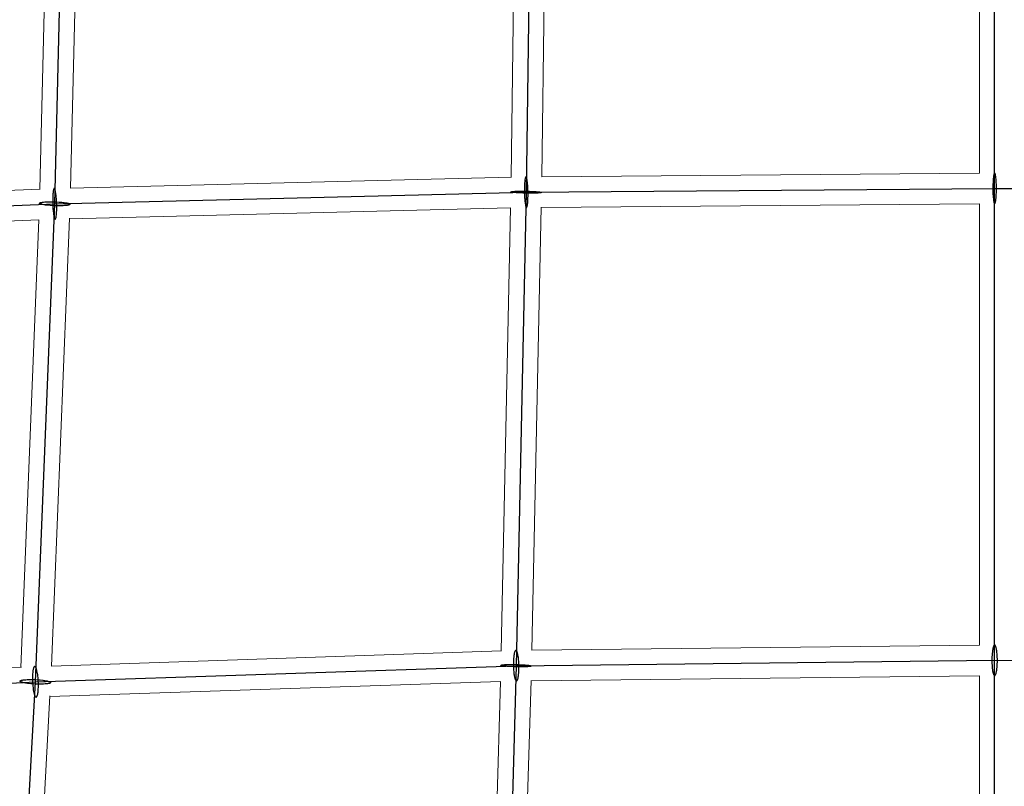
# Model space of a CAD drawing. Units: millimetres. Extents: x -4689 to 15504, y -3487 to 15143.
# Drawn here: x 926 to 1506, y 9604 to 10055 of the extents above; entities that cross this region are included whole.
import ezdxf

# ---------------------------------------------------------------- set-up
doc = ezdxf.new("R2010")
doc.units = ezdxf.units.MM
doc.layers.add('TERRANOVA-2', color=7, linetype='Continuous')

msp = doc.modelspace()

# ---------------------------------------------------------------- linework, layer by layer
at = {"layer": 'TERRANOVA-2'}
for p, q in [((1227.6471252, 10227.6471252), (1224.0913438, 9953.1823422)), ((1500, 9955.4572449), (1500, 10228.8326378)), ((946.3590861, 9946.3590861), (953.1823422, 10224.0913439)), ((946.3590861, 9946.3590861), (1224.0913438, 9953.1823422)), ((1224.0913438, 9953.1823422), (1218.1675634, 9674.4936203)), ((1224.0913438, 9953.1823422), (1500, 9955.4572449)), ((1500, 9955.4572449), (1775.9086561, 9953.1823422)), ((1500, 9677.6656677), (1500, 9955.4572449)), ((664.9795026, 9934.9918317), (946.3590861, 9946.3590861)), ((934.9918317, 9664.9795027), (946.3590861, 9946.3590861)), ((934.9918317, 9664.9795027), (1218.1675634, 9674.4936203)), ((1218.1675634, 9674.4936203), (1209.8795647, 9389.4686837)), ((1218.1675634, 9674.4936203), (1500, 9677.6656677)), ((1500, 9677.6656677), (1781.8324366, 9674.4936203)), ((1500, 9393.2495079), (1500, 9677.6656677)), ((649.1293874, 9649.1293874), (934.9918317, 9664.9795027)), ((919.0878343, 9378.1286244), (934.9918317, 9664.9795027))]:
    msp.add_line(p, q, dxfattribs=at)
at = {"layer": 'TERRANOVA-2', "linetype": 'Continuous', "lineweight": 0}
for p, q in [((1491, 10219.7933769), (1491, 9964.3833446)), ((943.9540124, 10214.9080006), (937.5689363, 9955.0113202)), ((961.9701319, 10215.3430478), (955.5885489, 9955.5885489)), ((1218.5282317, 10218.5282317), (1215.2043932, 9961.9667255)), ((1236.5325587, 10218.7456327), (1233.2094859, 9962.243233)), ((1233.209675, 9962.2578299), (1491.059729, 9964.3838371)), ((955.5885489, 9955.5885489), (1215.3430478, 9961.9701319)), ((674.2855542, 9944.3751214), (937.8250997, 9955.0216688)), ((955.0113202, 9937.5689363), (1214.9080006, 9943.9540124)), ((1214.8931467, 9943.9536475), (1209.3506449, 9683.2024683)), ((1232.9066345, 9944.39691), (1227.3618235, 9683.5370938)), ((1232.9036116, 9944.2546945), (1491.0617249, 9946.3832417)), ((1491, 9946.3827328), (1491, 9686.5649419)), ((673.5130142, 9926.3292299), (936.9725448, 9936.9725448)), ((936.9725448, 9936.9725448), (926.3292299, 9673.5130143)), ((955.0216687, 9937.8250998), (944.3751214, 9674.2855542)), ((1227.3631115, 9683.5976869), (1491.141384, 9686.5665332)), ((944.3756993, 9674.2998594), (1209.6068524, 9683.2110764)), ((658.6723358, 9658.6723358), (926.7321689, 9673.5353559)), ((1226.9125096, 9665.5914753), (1491.147841, 9668.5654658)), ((1491, 9668.5638019), (1491, 9402.1329849)), ((943.5222719, 9656.2610295), (1208.9533864, 9665.1789647)), ((1208.8928471, 9665.1769308), (1201.1277386, 9398.134228)), ((1226.9203759, 9665.8619997), (1219.1444308, 9398.4466233)), ((943.5454505, 9656.6790872), (928.6184718, 9387.450111))]:
    msp.add_line(p, q, dxfattribs=at)
at = {"layer": 'TERRANOVA-2'}
for points in [[(1501.0437071, 9955.4572449, 0.0163101923), (1500.9032124, 9959.9673061, 0.010583897), (1500.7540326, 9961.6802046, 0.0127814583), (1500.6034418, 9962.800728, 0.0144085434), (1500.4757854, 9963.467972, 0.015271191), (1500.3851042, 9963.8224712, 0.0237094053), (1500.2909184, 9964.1008455, 0.0416713605), (1500.1940852, 9964.3005614, 0.0860554481), (1500.0954858, 9964.4198017, 0.1810920487), (1499.9960174, 9964.4574811, 0.1732031749), (1499.8965853, 9964.4132569, 0.0807500521), (1499.7980943, 9964.2875313, 0.039611049), (1499.7014407, 9964.0814487, 0.0227983913), (1499.607504, 9963.7968842, 0.0148052903), (1499.5171391, 9963.4364276, 0.0151588758), (1499.390077, 9962.7608021, 0.0102156268), (1499.2754914, 9961.9357751, 0.0116801278), (1499.1184715, 9960.2758042, 0.0182983748), (1498.9562928, 9955.4572449)], [(1501.0437071, 9955.4572449, 0.0163101923), (1500.9032124, 9959.9673061, 0.010583897), (1500.7540326, 9961.6802046, 0.0127814583), (1500.6034418, 9962.800728, 0.0144085434), (1500.4757854, 9963.467972, 0.015271191), (1500.3851042, 9963.8224712, 0.0237094053), (1500.2909184, 9964.1008455, 0.0416713605), (1500.1940852, 9964.3005614, 0.0860554481), (1500.0954858, 9964.4198017, 0.1810920487), (1499.9960174, 9964.4574811, 0.1732031749), (1499.8965853, 9964.4132569, 0.0807500521), (1499.7980943, 9964.2875313, 0.039611049), (1499.7014407, 9964.0814487, 0.0227983913), (1499.607504, 9963.7968842, 0.0148052903), (1499.5171391, 9963.4364276, 0.0151588758), (1499.390077, 9962.7608021, 0.0102156268), (1499.2754914, 9961.9357751, 0.0116801278), (1499.1184715, 9960.2758042, 0.0182983748), (1498.9562928, 9955.4572449)], [(1225.0390962, 9956.4150885, 0.0136478275), (1224.8084444, 9959.053854, 0.0154899151), (1224.5904362, 9960.5340909, 0.0152514668), (1224.4443723, 9961.2156363, 0.0164105963), (1224.3425542, 9961.5742802, 0.0259276512), (1224.23832, 9961.8522153, 0.0467434209), (1224.1326723, 9962.0467685, 0.0991080027), (1224.0266272, 9962.1560687, 0.3043849106), (1223.8690438, 9962.1580972, 0.1049972199), (1223.7664512, 9962.0514826, 0.0490449811), (1223.6669832, 9961.8595698, 0.0269050054), (1223.5715965, 9961.5842043, 0.0168939753), (1223.4812084, 9961.2280346, 0.0168594543), (1223.356885, 9960.5499697, 0.013604991), (1223.2162345, 9959.4011666, 0.0151018932), (1223.0534332, 9956.848226, 0.0237451104), (1223.1435915, 9949.9495959)], [(1225.0390962, 9956.4150885, 0.0136478275), (1224.8084444, 9959.053854, 0.0154899151), (1224.5904362, 9960.5340909, 0.0152514668), (1224.4443723, 9961.2156363, 0.0164105963), (1224.3425542, 9961.5742802, 0.0259276512), (1224.23832, 9961.8522153, 0.0467434209), (1224.1326723, 9962.0467685, 0.0991080027), (1224.0266272, 9962.1560687, 0.3043849106), (1223.8690438, 9962.1580972, 0.1049972199), (1223.7664512, 9962.0514826, 0.0490449811), (1223.6669832, 9961.8595698, 0.0269050054), (1223.5715965, 9961.5842043, 0.0168939753), (1223.4812084, 9961.2280346, 0.0168594543), (1223.356885, 9960.5499697, 0.013604991), (1223.2162345, 9959.4011666, 0.0151018932), (1223.0534332, 9956.848226, 0.0237451104), (1223.1435915, 9949.9495959)], [(947.0923428, 9951.8902675, 0.0152164181), (946.8404896, 9953.4605584, 0.0143436748), (946.6742065, 9954.1998086, 0.0232291281), (946.5009779, 9954.7662425, 0.0282629521), (946.3835152, 9955.0415252, 0.0507596619), (946.265813, 9955.2316682, 0.1047895855), (946.1490254, 9955.3348071, 0.288829901), (945.9780589, 9955.3244061, 0.0991226603), (945.868521, 9955.2074984, 0.0483842357), (945.7637935, 9955.0038235, 0.0272249962), (945.6649035, 9954.7153786, 0.0173520537), (945.5728206, 9954.3449924, 0.0175025156), (945.4494144, 9953.6439288, 0.0174220005), (945.2894376, 9952.1279249, 0.0183937288), (945.1699994, 9948.5880321, 0.024348541), (945.4783233, 9942.1048815, 0.0073902383), (945.6258294, 9940.8279048)], [(947.0923428, 9951.8902675, 0.0152164181), (946.8404896, 9953.4605584, 0.0143436748), (946.6742065, 9954.1998086, 0.0232291281), (946.5009779, 9954.7662425, 0.0282629521), (946.3835152, 9955.0415252, 0.0507596619), (946.265813, 9955.2316682, 0.1047895855), (946.1490254, 9955.3348071, 0.288829901), (945.9780589, 9955.3244061, 0.0991226603), (945.868521, 9955.2074984, 0.0483842357), (945.7637935, 9955.0038235, 0.0272249962), (945.6649035, 9954.7153786, 0.0173520537), (945.5728206, 9954.3449924, 0.0175025156), (945.4494144, 9953.6439288, 0.0174220005), (945.2894376, 9952.1279249, 0.0183937288), (945.1699994, 9948.5880321, 0.024348541), (945.4783233, 9942.1048815, 0.0073902383), (945.6258294, 9940.8279048)], [(1218.2137909, 9952.8450228, -0.0135400723), (1216.2470211, 9953.0328893, -0.0194903249), (1215.5321742, 9953.1497954, -0.0220652749), (1215.2992474, 9953.2090169, -0.0515128977), (1215.1526426, 9953.2679765, -0.1917835717), (1215.0937993, 9953.3260954, -0.3164391083), (1215.1232951, 9953.3828029, -0.0769980035), (1215.2408404, 9953.4375422, -0.0286889548), (1215.4452812, 9953.4897759, -0.014759586), (1215.7346103, 9953.5389912, -0.0129450579), (1216.3213342, 9953.6061069, -0.0111820893), (1217.6721345, 9953.6965459, -0.0134147482), (1222.7471982, 9953.7764482, -0.0137330637), (1229.4876128, 9953.5527132, -0.0018289941), (1229.9688968, 9953.5196615)], [(1218.2137909, 9952.8450228, -0.0135400723), (1216.2470211, 9953.0328893, -0.0194903249), (1215.5321742, 9953.1497954, -0.0220652749), (1215.2992474, 9953.2090169, -0.0515128977), (1215.1526426, 9953.2679765, -0.1917835717), (1215.0937993, 9953.3260954, -0.3164391083), (1215.1232951, 9953.3828029, -0.0769980035), (1215.2408404, 9953.4375422, -0.0286889548), (1215.4452812, 9953.4897759, -0.014759586), (1215.7346103, 9953.5389912, -0.0129450579), (1216.3213342, 9953.6061069, -0.0111820893), (1217.6721345, 9953.6965459, -0.0134147482), (1222.7471982, 9953.7764482, -0.0137330637), (1229.4876128, 9953.5527132, -0.0018289941), (1229.9688968, 9953.5196615)], [(1229.9688968, 9953.5196615, -0.0135400723), (1231.9356666, 9953.3317951, -0.0194903249), (1232.6505135, 9953.214889, -0.0220652749), (1232.8834403, 9953.1556675, -0.0515128977), (1233.030045, 9953.0967078, -0.1917835717), (1233.0888884, 9953.038589, -0.3164391083), (1233.0593926, 9952.9818815, -0.0769980035), (1232.9418473, 9952.9271422, -0.0286889548), (1232.7374064, 9952.8749084, -0.014759586), (1232.4480774, 9952.8256931, -0.0129450578), (1231.8613535, 9952.7585774, -0.0111820893), (1230.5105531, 9952.6681385, -0.0134147482), (1225.4354895, 9952.5882361, -0.0137330637), (1218.6950749, 9952.8119711, -0.0018289941), (1218.2137909, 9952.8450228)], [(1229.9688968, 9953.5196615, -0.0135400723), (1231.9356666, 9953.3317951, -0.0194903249), (1232.6505135, 9953.214889, -0.0220652749), (1232.8834403, 9953.1556675, -0.0515128977), (1233.030045, 9953.0967078, -0.1917835717), (1233.0888884, 9953.038589, -0.3164391083), (1233.0593926, 9952.9818815, -0.0769980035), (1232.9418473, 9952.9271422, -0.0286889548), (1232.7374064, 9952.8749084, -0.014759586), (1232.4480774, 9952.8256931, -0.0129450578), (1231.8613535, 9952.7585774, -0.0111820893), (1230.5105531, 9952.6681385, -0.0134147482), (1225.4354895, 9952.5882361, -0.0137330637), (1218.6950749, 9952.8119711, -0.0018289941), (1218.2137909, 9952.8450228)], [(1223.1435915, 9949.9495959, 0.0136478275), (1223.3742433, 9947.3108303, 0.0154899151), (1223.5922515, 9945.8305935, 0.0152514668), (1223.7383154, 9945.149048, 0.0164105963), (1223.8401335, 9944.7904041, 0.0259276512), (1223.9443677, 9944.5124691, 0.0467434208), (1224.0500153, 9944.3179159, 0.0991080028), (1224.1560605, 9944.2086156, 0.3043849106), (1224.3136439, 9944.2065871, 0.1049972199), (1224.4162365, 9944.3132017, 0.0490449811), (1224.5157045, 9944.5051146, 0.0269050054), (1224.6110912, 9944.78048, 0.0168939753), (1224.7014793, 9945.1366498, 0.0168594543), (1224.8258026, 9945.8147147, 0.013604991), (1224.9664532, 9946.9635177, 0.0151018932), (1225.1292545, 9949.5164583, 0.0237451104), (1225.0390962, 9956.4150885)], [(1223.1435915, 9949.9495959, 0.0136478275), (1223.3742433, 9947.3108303, 0.0154899151), (1223.5922515, 9945.8305935, 0.0152514668), (1223.7383154, 9945.149048, 0.0164105963), (1223.8401335, 9944.7904041, 0.0259276512), (1223.9443677, 9944.5124691, 0.0467434208), (1224.0500153, 9944.3179159, 0.0991080028), (1224.1560605, 9944.2086156, 0.3043849106), (1224.3136439, 9944.2065871, 0.1049972199), (1224.4162365, 9944.3132017, 0.0490449811), (1224.5157045, 9944.5051146, 0.0269050054), (1224.6110912, 9944.78048, 0.0168939753), (1224.7014793, 9945.1366498, 0.0168594543), (1224.8258026, 9945.8147147, 0.013604991), (1224.9664532, 9946.9635177, 0.0151018932), (1225.1292545, 9949.5164583, 0.0237451104), (1225.0390962, 9956.4150885)], [(1498.9562928, 9955.4572449, 0.0163101923), (1499.0967876, 9950.9471836, 0.010583897), (1499.2459674, 9949.2342851, 0.0127814583), (1499.3965582, 9948.1137617, 0.0144085434), (1499.5242145, 9947.4465177, 0.015271191), (1499.6148958, 9947.0920185, 0.0237094053), (1499.7090816, 9946.8136442, 0.0416713605), (1499.8059148, 9946.6139283, 0.0860554481), (1499.9045142, 9946.494688, 0.1810920487), (1500.0039825, 9946.4570086, 0.1732031749), (1500.1034146, 9946.5012328, 0.0807500521), (1500.2019056, 9946.6269584, 0.039611049), (1500.2985593, 9946.8330411, 0.0227983913), (1500.3924959, 9947.1176055, 0.0148052903), (1500.4828609, 9947.4780621, 0.0151588758), (1500.609923, 9948.1536876, 0.0102156268), (1500.7245086, 9948.9787146, 0.0116801278), (1500.8815285, 9950.6386855, 0.0182983748), (1501.0437071, 9955.4572449)], [(1498.9562928, 9955.4572449, 0.0163101923), (1499.0967876, 9950.9471836, 0.010583897), (1499.2459674, 9949.2342851, 0.0127814583), (1499.3965582, 9948.1137617, 0.0144085434), (1499.5242145, 9947.4465177, 0.015271191), (1499.6148958, 9947.0920185, 0.0237094053), (1499.7090816, 9946.8136442, 0.0416713605), (1499.8059148, 9946.6139283, 0.0860554481), (1499.9045142, 9946.494688, 0.1810920487), (1500.0039825, 9946.4570086, 0.1732031749), (1500.1034146, 9946.5012328, 0.0807500521), (1500.2019056, 9946.6269584, 0.039611049), (1500.2985593, 9946.8330411, 0.0227983913), (1500.3924959, 9947.1176055, 0.0148052903), (1500.4828609, 9947.4780621, 0.0151588758), (1500.609923, 9948.1536876, 0.0102156268), (1500.7245086, 9948.9787146, 0.0116801278), (1500.8815285, 9950.6386855, 0.0182983748), (1501.0437071, 9955.4572449)], [(940.8279048, 9945.6258294, -0.0152164181), (939.2576138, 9945.8776826, -0.0143436748), (938.5183636, 9946.0439657, -0.0232291282), (937.9519297, 9946.2171943, -0.0282629521), (937.676647, 9946.334657, -0.0507596619), (937.486504, 9946.4523592, -0.1047895855), (937.3833651, 9946.5691468, -0.288829901), (937.3937661, 9946.7401133, -0.0991226603), (937.5106738, 9946.8496512, -0.0483842357), (937.7143487, 9946.9543787, -0.0272249962), (938.0027936, 9947.0532687, -0.0173520537), (938.3731799, 9947.1453516, -0.0175025156), (939.0742435, 9947.2687578, -0.0174220005), (940.5902473, 9947.4287347, -0.0183937288), (944.1301402, 9947.5481728, -0.024348541), (950.6132907, 9947.2398489, -0.0073902383), (951.8902674, 9947.0923428)], [(940.8279048, 9945.6258294, -0.0152164181), (939.2576138, 9945.8776826, -0.0143436748), (938.5183636, 9946.0439657, -0.0232291282), (937.9519297, 9946.2171943, -0.0282629521), (937.676647, 9946.334657, -0.0507596619), (937.486504, 9946.4523592, -0.1047895855), (937.3833651, 9946.5691468, -0.288829901), (937.3937661, 9946.7401133, -0.0991226603), (937.5106738, 9946.8496512, -0.0483842357), (937.7143487, 9946.9543787, -0.0272249962), (938.0027936, 9947.0532687, -0.0173520537), (938.3731799, 9947.1453516, -0.0175025156), (939.0742435, 9947.2687578, -0.0174220005), (940.5902473, 9947.4287347, -0.0183937288), (944.1301402, 9947.5481728, -0.024348541), (950.6132907, 9947.2398489, -0.0073902383), (951.8902674, 9947.0923428)], [(951.8902674, 9947.0923428, -0.0152164181), (953.4605584, 9946.8404896, -0.0143436748), (954.1998086, 9946.6742065, -0.0232291281), (954.7662425, 9946.5009779, -0.0282629521), (955.0415252, 9946.3835152, -0.0507596619), (955.2316682, 9946.265813, -0.1047895855), (955.3348071, 9946.1490254, -0.288829901), (955.3244061, 9945.9780589, -0.0991226603), (955.2074984, 9945.868521, -0.0483842357), (955.0038235, 9945.7637935, -0.0272249962), (954.7153786, 9945.6649035, -0.0173520537), (954.3449923, 9945.5728206, -0.0175025156), (953.6439287, 9945.4494144, -0.0174220005), (952.1279249, 9945.2894376, -0.0183937288), (948.588032, 9945.1699994, -0.024348541), (942.1048815, 9945.4783233, -0.0073902383), (940.8279048, 9945.6258294)], [(951.8902674, 9947.0923428, -0.0152164181), (953.4605584, 9946.8404896, -0.0143436748), (954.1998086, 9946.6742065, -0.0232291281), (954.7662425, 9946.5009779, -0.0282629521), (955.0415252, 9946.3835152, -0.0507596619), (955.2316682, 9946.265813, -0.1047895855), (955.3348071, 9946.1490254, -0.288829901), (955.3244061, 9945.9780589, -0.0991226603), (955.2074984, 9945.868521, -0.0483842357), (955.0038235, 9945.7637935, -0.0272249962), (954.7153786, 9945.6649035, -0.0173520537), (954.3449923, 9945.5728206, -0.0175025156), (953.6439287, 9945.4494144, -0.0174220005), (952.1279249, 9945.2894376, -0.0183937288), (948.588032, 9945.1699994, -0.024348541), (942.1048815, 9945.4783233, -0.0073902383), (940.8279048, 9945.6258294)], [(945.6258294, 9940.8279048, 0.0152164181), (945.8776826, 9939.2576139, 0.0143436748), (946.0439657, 9938.5183637, 0.0232291281), (946.2171943, 9937.9519297, 0.0282629521), (946.334657, 9937.676647, 0.0507596619), (946.4523592, 9937.486504, 0.1047895855), (946.5691468, 9937.3833651, 0.288829901), (946.7401133, 9937.3937661, 0.0991226603), (946.8496512, 9937.5106739, 0.0483842357), (946.9543787, 9937.7143487, 0.0272249962), (947.0532687, 9938.0027936, 0.0173520537), (947.1453516, 9938.3731799, 0.0175025156), (947.2687578, 9939.0742435, 0.0174220005), (947.4287346, 9940.5902473, 0.0183937288), (947.5481728, 9944.1301402, 0.024348541), (947.2398489, 9950.6132908, 0.0073902383), (947.0923428, 9951.8902675)], [(945.6258294, 9940.8279048, 0.0152164181), (945.8776826, 9939.2576139, 0.0143436748), (946.0439657, 9938.5183637, 0.0232291281), (946.2171943, 9937.9519297, 0.0282629521), (946.334657, 9937.676647, 0.0507596619), (946.4523592, 9937.486504, 0.1047895855), (946.5691468, 9937.3833651, 0.288829901), (946.7401133, 9937.3937661, 0.0991226603), (946.8496512, 9937.5106739, 0.0483842357), (946.9543787, 9937.7143487, 0.0272249962), (947.0532687, 9938.0027936, 0.0173520537), (947.1453516, 9938.3731799, 0.0175025156), (947.2687578, 9939.0742435, 0.0174220005), (947.4287346, 9940.5902473, 0.0183937288), (947.5481728, 9944.1301402, 0.024348541), (947.2398489, 9950.6132908, 0.0073902383), (947.0923428, 9951.8902675)], [(1501.6067968, 9677.6656677, 0.0200354971), (1501.4609015, 9681.4131111, 0.0142908461), (1501.2614254, 9683.2408329, 0.0158984283), (1501.04971, 9684.4800276, 0.0164785305), (1500.8654302, 9685.2491533, 0.015695041), (1500.7324935, 9685.6765673, 0.0216743887), (1500.5928912, 9686.0310824, 0.0319632271), (1500.4478936, 9686.3094725, 0.0507512042), (1500.2988202, 9686.5092042, 0.0846072458), (1500.1470276, 9686.62846, 0.1263832768), (1499.9938969, 9686.6661546, 0.1238466972), (1499.8408219, 9686.621945, 0.0812757187), (1499.6891953, 9686.4962336, 0.0487916371), (1499.5403971, 9686.2901643, 0.0309072258), (1499.3957812, 9686.0056123, 0.0210772003), (1499.2566637, 9685.6451671, 0.0153345562), (1499.1243105, 9685.2121086, 0.017147579), (1498.941079, 9684.4351637, 0.0125489689), (1498.7795083, 9683.5197452, 0.0154589182), (1498.567106, 9681.7383094, 0.0226500827), (1498.3932032, 9677.6656677)], [(1501.6067968, 9677.6656677, 0.0200354971), (1501.4609015, 9681.4131111, 0.0142908461), (1501.2614254, 9683.2408329, 0.0158984283), (1501.04971, 9684.4800276, 0.0164785305), (1500.8654302, 9685.2491533, 0.015695041), (1500.7324935, 9685.6765673, 0.0216743887), (1500.5928912, 9686.0310824, 0.0319632271), (1500.4478936, 9686.3094725, 0.0507512042), (1500.2988202, 9686.5092042, 0.0846072458), (1500.1470276, 9686.62846, 0.1263832768), (1499.9938969, 9686.6661546, 0.1238466972), (1499.8408219, 9686.621945, 0.0812757187), (1499.6891953, 9686.4962336, 0.0487916371), (1499.5403971, 9686.2901643, 0.0309072258), (1499.3957812, 9686.0056123, 0.0210772003), (1499.2566637, 9685.6451671, 0.0153345562), (1499.1243105, 9685.2121086, 0.017147579), (1498.941079, 9684.4351637, 0.0125489689), (1498.7795083, 9683.5197452, 0.0154589182), (1498.567106, 9681.7383094, 0.0226500827), (1498.3932032, 9677.6656677)], [(1219.6728432, 9677.1648029, 0.0192219915), (1219.3600786, 9679.8927119, 0.0158227665), (1219.1162478, 9681.1882201, 0.0162753736), (1218.9090931, 9681.994828, 0.0240063087), (1218.6860256, 9682.6404641, 0.0253980097), (1218.5308263, 9682.9744659, 0.0386594034), (1218.372159, 9683.2275008, 0.0632385687), (1218.2115384, 9683.3971531, 0.1041583937), (1218.050498, 9683.4818031, 0.1343902792), (1217.8905752, 9683.4806426, 0.1067223333), (1217.7332968, 9683.3936828, 0.0651149221), (1217.5801644, 9683.2217539, 0.0396770337), (1217.4326399, 9682.9664972, 0.0259553611), (1217.2921317, 9682.6303497, 0.0182427861), (1217.1599813, 9682.2165206, 0.0197929617), (1216.9801615, 9681.4589601, 0.014052562), (1216.8258228, 9680.5519273, 0.0168351297), (1216.6339337, 9678.7621886, 0.0370568736), (1216.6622836, 9671.8224377)], [(1219.6728432, 9677.1648029, 0.0192219915), (1219.3600786, 9679.8927119, 0.0158227665), (1219.1162478, 9681.1882201, 0.0162753736), (1218.9090931, 9681.994828, 0.0240063087), (1218.6860256, 9682.6404641, 0.0253980097), (1218.5308263, 9682.9744659, 0.0386594034), (1218.372159, 9683.2275008, 0.0632385687), (1218.2115384, 9683.3971531, 0.1041583937), (1218.050498, 9683.4818031, 0.1343902792), (1217.8905752, 9683.4806426, 0.1067223333), (1217.7332968, 9683.3936828, 0.0651149221), (1217.5801644, 9683.2217539, 0.0396770337), (1217.4326399, 9682.9664972, 0.0259553611), (1217.2921317, 9682.6303497, 0.0182427861), (1217.1599813, 9682.2165206, 0.0197929617), (1216.9801615, 9681.4589601, 0.014052562), (1216.8258228, 9680.5519273, 0.0168351297), (1216.6339337, 9678.7621886, 0.0370568736), (1216.6622836, 9671.8224377)], [(936.2482007, 9669.7650292, 0.0187285825), (935.9054219, 9671.4818988, 0.0159862549), (935.6716183, 9672.3281079, 0.0230373168), (935.4228956, 9673.0130398, 0.0236721836), (935.2514779, 9673.3724833, 0.0350281019), (935.0775249, 9673.6499777, 0.0555164565), (934.9027353, 9673.8428137, 0.0904747842), (934.7288156, 9673.9491083, 0.1920941601), (934.4732755, 9673.9442485, 0.0945995412), (934.3089007, 9673.8315204, 0.0582735862), (934.1511941, 9673.6323612, 0.0365505205), (934.0016954, 9673.3487155, 0.0245310605), (933.8618645, 9672.9833529, 0.0175905125), (933.7330665, 9672.5398406, 0.019418155), (933.5632749, 9671.7377131, 0.0175007341), (933.3862022, 9670.4410096, 0.0213996601), (933.2296323, 9667.694897, 0.035996274), (933.5883277, 9661.1932331, 0.0075457659), (933.7354627, 9660.1939761)], [(936.2482007, 9669.7650292, 0.0187285825), (935.9054219, 9671.4818988, 0.0159862549), (935.6716183, 9672.3281079, 0.0230373168), (935.4228956, 9673.0130398, 0.0236721836), (935.2514779, 9673.3724833, 0.0350281019), (935.0775249, 9673.6499777, 0.0555164565), (934.9027353, 9673.8428137, 0.0904747842), (934.7288156, 9673.9491083, 0.1920941601), (934.4732755, 9673.9442485, 0.0945995412), (934.3089007, 9673.8315204, 0.0582735862), (934.1511941, 9673.6323612, 0.0365505205), (934.0016954, 9673.3487155, 0.0245310605), (933.8618645, 9672.9833529, 0.0175905125), (933.7330665, 9672.5398406, 0.019418155), (933.5632749, 9671.7377131, 0.0175007341), (933.3862022, 9670.4410096, 0.0213996601), (933.2296323, 9667.694897, 0.035996274), (933.5883277, 9661.1932331, 0.0075457659), (933.7354627, 9660.1939761)], [(1210.9890907, 9674.2778715, -0.0171531262), (1209.8786913, 9674.4459947, -0.0236674357), (1209.4520447, 9674.5489342, -0.0398268264), (1209.2738758, 9674.617023, -0.1151860825), (1209.1828764, 9674.6839022, -0.3384022072), (1209.1799383, 9674.7489164, -0.1318539428), (1209.2650905, 9674.8114285, -0.0436151385), (1209.4374983, 9674.8708255, -0.0206912745), (1209.6954718, 9674.9265255, -0.0171924932), (1210.2371136, 9675.0019605, -0.014056404), (1211.5204506, 9675.1020889, -0.0142212782), (1215.6245402, 9675.1864934, -0.0169456578), (1223.2835649, 9674.9051455, -0.0107868343), (1225.346036, 9674.709369)], [(1210.9890907, 9674.2778715, -0.0171531262), (1209.8786913, 9674.4459947, -0.0236674357), (1209.4520447, 9674.5489342, -0.0398268264), (1209.2738758, 9674.617023, -0.1151860825), (1209.1828764, 9674.6839022, -0.3384022072), (1209.1799383, 9674.7489164, -0.1318539428), (1209.2650905, 9674.8114285, -0.0436151385), (1209.4374983, 9674.8708255, -0.0206912745), (1209.6954718, 9674.9265255, -0.0171924932), (1210.2371136, 9675.0019605, -0.014056404), (1211.5204506, 9675.1020889, -0.0142212782), (1215.6245402, 9675.1864934, -0.0169456578), (1223.2835649, 9674.9051455, -0.0107868343), (1225.346036, 9674.709369)], [(1225.346036, 9674.709369, -0.0171531262), (1226.4564354, 9674.5412458, -0.0236674357), (1226.883082, 9674.4383063, -0.0398268264), (1227.061251, 9674.3702175, -0.1151860826), (1227.1522504, 9674.3033383, -0.3384022072), (1227.1551884, 9674.2383241, -0.1318539428), (1227.0700363, 9674.1758121, -0.0436151385), (1226.8976285, 9674.116415, -0.0206912745), (1226.6396549, 9674.060715, -0.0171924932), (1226.0980132, 9673.98528, -0.014056404), (1224.8146761, 9673.8851516, -0.0142212782), (1220.7105866, 9673.8007471, -0.0169456578), (1213.0515619, 9674.082095, -0.0107868343), (1210.9890907, 9674.2778715)], [(1225.346036, 9674.709369, -0.0171531262), (1226.4564354, 9674.5412458, -0.0236674357), (1226.883082, 9674.4383063, -0.0398268264), (1227.061251, 9674.3702175, -0.1151860826), (1227.1522504, 9674.3033383, -0.3384022072), (1227.1551884, 9674.2383241, -0.1318539428), (1227.0700363, 9674.1758121, -0.0436151385), (1226.8976285, 9674.116415, -0.0206912745), (1226.6396549, 9674.060715, -0.0171924932), (1226.0980132, 9673.98528, -0.014056404), (1224.8146761, 9673.8851516, -0.0142212782), (1220.7105866, 9673.8007471, -0.0169456578), (1213.0515619, 9674.082095, -0.0107868343), (1210.9890907, 9674.2778715)], [(1216.6622836, 9671.8224377, 0.0192219915), (1216.9750481, 9669.0945286, 0.0158227665), (1217.218879, 9667.7990204, 0.0162753736), (1217.4260337, 9666.9924125, 0.0240063087), (1217.6491012, 9666.3467764, 0.0253980097), (1217.8043004, 9666.0127746, 0.0386594034), (1217.9629678, 9665.7597397, 0.0632385687), (1218.1235884, 9665.5900874, 0.1041583937), (1218.2846288, 9665.5054374, 0.1343902793), (1218.4445516, 9665.5065979, 0.1067223333), (1218.60183, 9665.5935577, 0.0651149221), (1218.7549624, 9665.7654866, 0.0396770337), (1218.9024869, 9666.0207433, 0.0259553611), (1219.0429951, 9666.3568908, 0.0182427861), (1219.1751455, 9666.7707199, 0.0197929617), (1219.3549652, 9667.5282804, 0.014052562), (1219.509304, 9668.4353132, 0.0168351297), (1219.7011931, 9670.2250519, 0.0370568736), (1219.6728432, 9677.1648029)], [(1216.6622836, 9671.8224377, 0.0192219915), (1216.9750481, 9669.0945286, 0.0158227665), (1217.218879, 9667.7990204, 0.0162753736), (1217.4260337, 9666.9924125, 0.0240063087), (1217.6491012, 9666.3467764, 0.0253980097), (1217.8043004, 9666.0127746, 0.0386594034), (1217.9629678, 9665.7597397, 0.0632385687), (1218.1235884, 9665.5900874, 0.1041583937), (1218.2846288, 9665.5054374, 0.1343902793), (1218.4445516, 9665.5065979, 0.1067223333), (1218.60183, 9665.5935577, 0.0651149221), (1218.7549624, 9665.7654866, 0.0396770337), (1218.9024869, 9666.0207433, 0.0259553611), (1219.0429951, 9666.3568908, 0.0182427861), (1219.1751455, 9666.7707199, 0.0197929617), (1219.3549652, 9667.5282804, 0.014052562), (1219.509304, 9668.4353132, 0.0168351297), (1219.7011931, 9670.2250519, 0.0370568736), (1219.6728432, 9677.1648029)], [(1498.3932032, 9677.6656677, 0.0200354971), (1498.5390984, 9673.9182242, 0.0142908461), (1498.7385745, 9672.0905024, 0.0158984283), (1498.9502899, 9670.8513077, 0.0164785305), (1499.1345698, 9670.082182, 0.015695041), (1499.2675064, 9669.654768, 0.0216743887), (1499.4071087, 9669.3002529, 0.0319632271), (1499.5521063, 9669.0218628, 0.0507512042), (1499.7011797, 9668.8221311, 0.0846072458), (1499.8529724, 9668.7028753, 0.1263832768), (1500.006103, 9668.6651807, 0.1238466972), (1500.1591781, 9668.7093903, 0.0812757187), (1500.3108047, 9668.8351017, 0.0487916371), (1500.4596029, 9669.041171, 0.0309072258), (1500.6042188, 9669.325723, 0.0210772003), (1500.7433363, 9669.6861682, 0.0153345562), (1500.8756894, 9670.1192267, 0.017147579), (1501.058921, 9670.8961716, 0.0125489689), (1501.2204917, 9671.8115901, 0.0154589182), (1501.432894, 9673.5930259, 0.0226500827), (1501.6067968, 9677.6656677)], [(1498.3932032, 9677.6656677, 0.0200354971), (1498.5390984, 9673.9182242, 0.0142908461), (1498.7385745, 9672.0905024, 0.0158984283), (1498.9502899, 9670.8513077, 0.0164785305), (1499.1345698, 9670.082182, 0.015695041), (1499.2675064, 9669.654768, 0.0216743887), (1499.4071087, 9669.3002529, 0.0319632271), (1499.5521063, 9669.0218628, 0.0507512042), (1499.7011797, 9668.8221311, 0.0846072458), (1499.8529724, 9668.7028753, 0.1263832768), (1500.006103, 9668.6651807, 0.1238466972), (1500.1591781, 9668.7093903, 0.0812757187), (1500.3108047, 9668.8351017, 0.0487916371), (1500.4596029, 9669.041171, 0.0309072258), (1500.6042188, 9669.325723, 0.0210772003), (1500.7433363, 9669.6861682, 0.0153345562), (1500.8756894, 9670.1192267, 0.017147579), (1501.058921, 9670.8961716, 0.0125489689), (1501.2204917, 9671.8115901, 0.0154589182), (1501.432894, 9673.5930259, 0.0226500827), (1501.6067968, 9677.6656677)], [(933.7354627, 9660.1939761, 0.0187285825), (934.0782415, 9658.4771065, 0.0159862548), (934.3120451, 9657.6308974, 0.0230373168), (934.5607678, 9656.9459655, 0.0236721836), (934.7321856, 9656.586522, 0.0350281019), (934.9061385, 9656.3090276, 0.0555164565), (935.0809281, 9656.1161916, 0.0904747842), (935.2548478, 9656.009897, 0.19209416), (935.5103879, 9656.0147568, 0.0945995412), (935.6747627, 9656.1274849, 0.0582735862), (935.8324693, 9656.3266441, 0.0365505205), (935.981968, 9656.6102898, 0.0245310605), (936.121799, 9656.9756524, 0.0175905125), (936.2505969, 9657.4191647, 0.019418155), (936.4203885, 9658.2212922, 0.0175007341), (936.5974612, 9659.5179957, 0.0213996601), (936.7540311, 9662.2641083, 0.035996274), (936.3953357, 9668.7657722, 0.0075457659), (936.2482007, 9669.7650292)], [(933.7354627, 9660.1939761, 0.0187285825), (934.0782415, 9658.4771065, 0.0159862548), (934.3120451, 9657.6308974, 0.0230373168), (934.5607678, 9656.9459655, 0.0236721836), (934.7321856, 9656.586522, 0.0350281019), (934.9061385, 9656.3090276, 0.0555164565), (935.0809281, 9656.1161916, 0.0904747842), (935.2548478, 9656.009897, 0.19209416), (935.5103879, 9656.0147568, 0.0945995412), (935.6747627, 9656.1274849, 0.0582735862), (935.8324693, 9656.3266441, 0.0365505205), (935.981968, 9656.6102898, 0.0245310605), (936.121799, 9656.9756524, 0.0175905125), (936.2505969, 9657.4191647, 0.019418155), (936.4203885, 9658.2212922, 0.0175007341), (936.5974612, 9659.5179957, 0.0213996601), (936.7540311, 9662.2641083, 0.035996274), (936.3953357, 9668.7657722, 0.0075457659), (936.2482007, 9669.7650292)], [(928.0958634, 9664.4775502, -0.021135322), (927.0951441, 9664.7350559, -0.0266043802), (926.5458148, 9664.9350357, -0.0323470492), (926.2825074, 9665.0691747, -0.0573194968), (926.1046633, 9665.2024337, -0.111522275), (926.0140276, 9665.3335052, -0.2602348242), (926.043299, 9665.5232061, -0.0909543981), (926.1726841, 9665.6432595, -0.0475309653), (926.38861, 9665.7567995, -0.0278348814), (926.6889581, 9665.862712, -0.0181623935), (927.0707809, 9665.9599578, -0.0186225285), (927.7878747, 9666.0875143, -0.0188597911), (929.3267166, 9666.2446534, -0.0202350077), (932.8916215, 9666.3293649, -0.0272215622), (939.3606819, 9665.8991529, -0.0207504352), (941.8878, 9665.4814551)], [(928.0958634, 9664.4775502, -0.021135322), (927.0951441, 9664.7350559, -0.0266043802), (926.5458148, 9664.9350357, -0.0323470492), (926.2825074, 9665.0691747, -0.0573194968), (926.1046633, 9665.2024337, -0.111522275), (926.0140276, 9665.3335052, -0.2602348242), (926.043299, 9665.5232061, -0.0909543981), (926.1726841, 9665.6432595, -0.0475309653), (926.38861, 9665.7567995, -0.0278348814), (926.6889581, 9665.862712, -0.0181623935), (927.0707809, 9665.9599578, -0.0186225285), (927.7878747, 9666.0875143, -0.0188597911), (929.3267166, 9666.2446534, -0.0202350077), (932.8916215, 9666.3293649, -0.0272215622), (939.3606819, 9665.8991529, -0.0207504352), (941.8878, 9665.4814551)], [(941.8878, 9665.4814551, -0.021135322), (942.8885193, 9665.2239494, -0.0266043802), (943.4378487, 9665.0239696, -0.0323470492), (943.701156, 9664.8898306, -0.0573194968), (943.8790001, 9664.7565716, -0.111522275), (943.9696358, 9664.6255001, -0.2602348242), (943.9403644, 9664.4357992, -0.0909543981), (943.8109793, 9664.3157458, -0.0475309653), (943.5950534, 9664.2022058, -0.0278348814), (943.2947053, 9664.0962933, -0.0181623935), (942.9128825, 9663.9990475, -0.0186225285), (942.1957887, 9663.871491, -0.0188597911), (940.6569468, 9663.7143519, -0.0202350077), (937.0920419, 9663.6296404, -0.0272215622), (930.6229815, 9664.0598524, -0.0207504352), (928.0958634, 9664.4775502)], [(941.8878, 9665.4814551, -0.021135322), (942.8885193, 9665.2239494, -0.0266043802), (943.4378487, 9665.0239696, -0.0323470492), (943.701156, 9664.8898306, -0.0573194968), (943.8790001, 9664.7565716, -0.111522275), (943.9696358, 9664.6255001, -0.2602348242), (943.9403644, 9664.4357992, -0.0909543981), (943.8109793, 9664.3157458, -0.0475309653), (943.5950534, 9664.2022058, -0.0278348814), (943.2947053, 9664.0962933, -0.0181623935), (942.9128825, 9663.9990475, -0.0186225285), (942.1957887, 9663.871491, -0.0188597911), (940.6569468, 9663.7143519, -0.0202350077), (937.0920419, 9663.6296404, -0.0272215622), (930.6229815, 9664.0598524, -0.0207504352), (928.0958634, 9664.4775502)]]:
    msp.add_lwpolyline(points, format="xyb", dxfattribs=at)
at = {"layer": 'TERRANOVA-2', "linetype": 'Continuous', "lineweight": 0}
for centre, major_axis, ratio, start_param, end_param in [((1224.0913438, 9953.1823422), (8.9987608, -0.1539267), 0.0641778373, 1.4533226127, 1.4542142704), ((1224.0913438, 9953.1823422), (8.9987608, -0.1539267), 0.0641778373, 1.4533226127, 1.4542142704), ((1218.1675634, 9674.4936203), (-8.9972196, 0.2264298), 0.0728610407, 4.5314670711, 4.534869529), ((1218.1675634, 9674.4936203), (-8.9972196, 0.2264298), 0.0728610407, 4.5314670711, 4.534869529), ((934.9918317, 9664.9795027), (-8.9899331, 0.430781), 0.142823312, 4.5314133726, 4.535581417), ((934.9918317, 9664.9795027), (-8.9899331, 0.430781), 0.142823312, 4.5314133726, 4.535581417)]:
    msp.add_ellipse(centre, major_axis=major_axis, ratio=ratio, start_param=start_param, end_param=end_param, dxfattribs=at)

doc.saveas('drawing.dxf')
